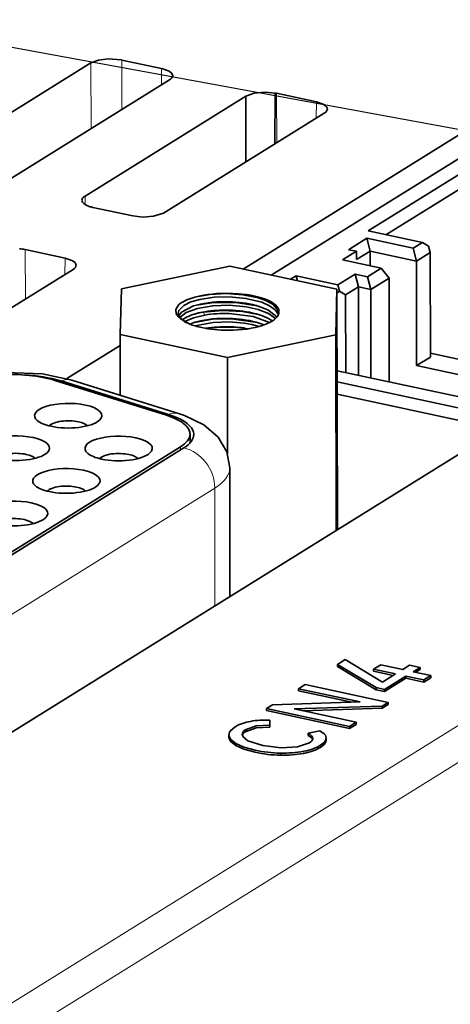
# Model space of a CAD drawing. Units: millimetres. Extents: x 54 to 474, y 40 to 337.
# Drawn here: x 221 to 227, y 222 to 236 of the extents above; entities that cross this region are included whole.
import ezdxf

# ---------------------------------------------------------------- set-up
doc = ezdxf.new("R2010")
doc.units = ezdxf.units.MM
doc.header["$MEASUREMENT"] = 0

msp = doc.modelspace()

# ---------------------------------------------------------------- linework, layer by layer
msp.add_line((142.338, 250.253), (228.137, 234.451))
at = {"color": 7, "lineweight": 13}
for p, q in [((262.329, 248.175), (215.234, 218.891)), ((215.51, 218.534), (262.605, 247.818))]:
    msp.add_line(p, q, dxfattribs=at)
at = {"color": 7, "lineweight": 35, "ltscale": 0.259712}
msp.add_line((229.532, 236.188), (223.886, 232.678), dxfattribs=at)
at = {"color": 7, "lineweight": 35, "ltscale": 0.25083}
msp.add_line((229.74, 235.982), (224.287, 232.591), dxfattribs=at)
at = {"color": 7, "lineweight": 35, "ltscale": 0.105287}
for p, q in [((219.431, 234.191), (221.72, 235.614)), ((221.635, 233.717), (223.924, 235.14))]:
    msp.add_line(p, q, dxfattribs=at)
at = {"color": 7, "lineweight": 13, "ltscale": 0.036507}
msp.add_line((221.724, 234.68), (221.72, 235.614), dxfattribs=at)
at = {"color": 7, "lineweight": 35, "ltscale": 0.022736}
for p, q in [((222.158, 235.656), (222.727, 235.534)), ((224.931, 235.06), (224.362, 235.182))]:
    msp.add_line(p, q, dxfattribs=at)
at = {"color": 7, "lineweight": 13, "ltscale": 0.027529}
for p, q in [((222.161, 234.952), (222.158, 235.656)), ((224.362, 235.182), (224.366, 234.477))]:
    msp.add_line(p, q, dxfattribs=at)
at = {"color": 7, "lineweight": 13, "ltscale": 0.009072}
for p, q in [((222.724, 235.302), (222.727, 235.534)), ((224.929, 234.828), (224.931, 235.06)), ((221.349, 232.601), (221.351, 232.834))]:
    msp.add_line(p, q, dxfattribs=at)
at = {"color": 7, "lineweight": 35, "ltscale": 0.105284}
msp.add_line((222.84, 235.374), (220.551, 233.95), dxfattribs=at)
at = {"color": 7, "lineweight": 35, "ltscale": 0.036498}
msp.add_line((223.928, 234.206), (223.924, 235.14), dxfattribs=at)
at = {"color": 7, "lineweight": 35, "ltscale": 0.028302}
msp.add_line((224.343, 235.186), (224.34, 234.462), dxfattribs=at)
at = {"color": 7, "lineweight": 35, "ltscale": 0.000715287}
msp.add_line((224.343, 235.186), (224.361, 235.183), dxfattribs=at)
at = {"color": 7, "lineweight": 35, "ltscale": 0.105285}
msp.add_line((222.755, 233.476), (225.044, 234.899), dxfattribs=at)
at = {"color": 7, "lineweight": 35, "ltscale": 0.076352}
msp.add_line((227.331, 234.253), (225.671, 233.221), dxfattribs=at)
at = {"color": 7, "lineweight": 35, "ltscale": 0.066814}
msp.add_line((225.923, 233.167), (227.376, 234.07), dxfattribs=at)
at = {"color": 7, "lineweight": 13, "ltscale": 0.004694}
msp.add_line((221.637, 233.597), (221.635, 233.717), dxfattribs=at)
at = {"color": 7, "lineweight": 35, "ltscale": 0.022741}
msp.add_line((221.748, 233.557), (222.317, 233.434), dxfattribs=at)
at = {"color": 7, "lineweight": 35, "ltscale": 0.030826}
msp.add_line((225.671, 233.221), (226.442, 233.055), dxfattribs=at)
at = {"color": 7, "lineweight": 35, "ltscale": 0.011977}
msp.add_line((225.651, 233.116), (225.39, 232.954), dxfattribs=at)
at = {"color": 7, "lineweight": 35, "ltscale": 0.026421}
for p, q in [((226.312, 232.974), (225.651, 233.116)), ((226.357, 232.791), (225.696, 232.933))]:
    msp.add_line(p, q, dxfattribs=at)
at = {"color": 7, "lineweight": 35, "ltscale": 0.007375}
for p, q in [((225.651, 233.116), (225.696, 232.933)), ((226.357, 232.791), (226.312, 232.974)), ((225.53, 232.424), (225.485, 232.607)), ((225.706, 232.386), (225.661, 232.569))]:
    msp.add_line(p, q, dxfattribs=at)
at = {"color": 7, "lineweight": 35, "ltscale": 0.005988}
msp.add_line((226.442, 233.055), (226.312, 232.974), dxfattribs=at)
at = {"color": 7, "lineweight": 35, "ltscale": 0.003967}
for p, q in [((226.53, 233.004), (226.442, 233.055)), ((225.26, 232.362), (225.348, 232.311))]:
    msp.add_line(p, q, dxfattribs=at)
at = {"color": 7, "lineweight": 35, "ltscale": 0.022742}
msp.add_line((221.351, 232.834), (220.782, 232.956), dxfattribs=at)
at = {"color": 7, "lineweight": 13, "ltscale": 0.027533}
msp.add_line((220.782, 232.956), (220.785, 232.251), dxfattribs=at)
at = {"color": 7, "lineweight": 35, "ltscale": 0.008984}
msp.add_line((225.305, 232.809), (225.501, 232.931), dxfattribs=at)
at = {"color": 7, "lineweight": 35, "ltscale": 0.004405}
msp.add_line((225.501, 232.931), (225.39, 232.954), dxfattribs=at)
at = {"color": 7, "lineweight": 35, "ltscale": 0.008983}
for p, q in [((225.501, 232.812), (225.696, 232.933)), ((225.661, 232.569), (225.856, 232.691)), ((226.555, 231.424), (226.36, 231.302))]:
    msp.add_line(p, q, dxfattribs=at)
at = {"color": 7, "lineweight": 35, "ltscale": 0.004652}
msp.add_line((225.501, 232.812), (225.501, 232.931), dxfattribs=at)
at = {"color": 7, "lineweight": 35, "ltscale": 0.008119}
msp.add_line((225.696, 232.933), (225.696, 232.725), dxfattribs=at)
at = {"color": 7, "lineweight": 35, "ltscale": 0.008982}
msp.add_line((226.553, 232.912), (226.357, 232.791), dxfattribs=at)
at = {"color": 7, "lineweight": 35, "ltscale": 0.003687}
for p, q in [((226.553, 232.912), (226.53, 233.004)), ((225.26, 232.362), (225.237, 232.454))]:
    msp.add_line(p, q, dxfattribs=at)
at = {"color": 7, "lineweight": 35, "ltscale": 0.058151}
msp.add_line((226.555, 231.424), (226.553, 232.912), dxfattribs=at)
at = {"color": 7, "lineweight": 35, "ltscale": 0.02202}
msp.add_line((225.856, 232.691), (225.305, 232.809), dxfattribs=at)
at = {"color": 7, "lineweight": 35, "ltscale": 0.058153}
msp.add_line((226.36, 231.302), (226.357, 232.791), dxfattribs=at)
at = {"color": 7, "lineweight": 35, "ltscale": 0.105289}
msp.add_line((219.175, 231.25), (221.464, 232.673), dxfattribs=at)
at = {"color": 7, "lineweight": 35, "ltscale": 0.061632}
msp.add_line((222.153, 232.397), (223.698, 232.718), dxfattribs=at)
at = {"color": 7, "lineweight": 35, "ltscale": 0.061019}
for p, q in [((223.698, 232.718), (225.225, 232.389)), ((223.663, 231.418), (222.136, 231.747))]:
    msp.add_line(p, q, dxfattribs=at)
at = {"color": 7, "lineweight": 35, "ltscale": 0.011377}
msp.add_line((225.237, 232.454), (225.485, 232.607), dxfattribs=at)
at = {"color": 7, "lineweight": 35, "ltscale": 0.007045}
for p, q in [((225.485, 232.607), (225.661, 232.569)), ((225.53, 232.424), (225.706, 232.386))]:
    msp.add_line(p, q, dxfattribs=at)
at = {"color": 7, "lineweight": 35, "ltscale": 0.00705}
msp.add_line((225.856, 232.691), (225.967, 232.548), dxfattribs=at)
at = {"color": 7, "lineweight": 35, "ltscale": 0.003663}
msp.add_line((224.563, 232.532), (224.642, 232.582), dxfattribs=at)
at = {"color": 7, "lineweight": 35, "ltscale": 0.02378}
msp.add_line((224.642, 232.582), (225.237, 232.454), dxfattribs=at)
at = {"color": 7, "lineweight": 35, "ltscale": 0.002832}
msp.add_line((224.66, 232.511), (224.642, 232.582), dxfattribs=at)
at = {"color": 7, "lineweight": 35, "ltscale": 0.011978}
msp.add_line((225.706, 232.386), (225.967, 232.548), dxfattribs=at)
at = {"color": 7, "lineweight": 35, "ltscale": 0.057719}
msp.add_line((225.967, 232.548), (225.969, 231.07), dxfattribs=at)
at = {"color": 7, "lineweight": 35, "ltscale": 0.025398}
for p, q in [((222.136, 231.747), (222.153, 232.397)), ((225.225, 232.389), (225.208, 231.74))]:
    msp.add_line(p, q, dxfattribs=at)
at = {"color": 7, "lineweight": 35, "ltscale": 0.001665}
msp.add_line((223.695, 232.331), (223.738, 232.33), dxfattribs=at)
at = {"color": 7, "lineweight": 35, "ltscale": 0.001666}
msp.add_line((223.695, 232.331), (223.738, 232.329), dxfattribs=at)
at = {"color": 7, "lineweight": 13, "ltscale": 4.42505e-05}
msp.add_line((223.738, 232.329), (223.738, 232.33), dxfattribs=at)
at = {"color": 7, "lineweight": 35, "ltscale": 0.130928}
msp.add_line((225.225, 232.389), (225.23, 229.038), dxfattribs=at)
at = {"color": 7, "lineweight": 35, "ltscale": 0.001716}
msp.add_line((225.225, 232.335), (225.26, 232.362), dxfattribs=at)
at = {"color": 7, "lineweight": 35, "ltscale": 0.008384}
msp.add_line((225.348, 232.311), (225.53, 232.424), dxfattribs=at)
at = {"color": 7, "lineweight": 35, "ltscale": 0.043243}
msp.add_line((225.349, 231.204), (225.348, 232.311), dxfattribs=at)
at = {"color": 7, "lineweight": 35, "ltscale": 0.049205}
for p, q in [((225.53, 232.424), (225.532, 231.164)), ((225.706, 232.386), (225.708, 231.126))]:
    msp.add_line(p, q, dxfattribs=at)
at = {"color": 7, "lineweight": 35, "ltscale": 0.000227663}
msp.add_line((222.97, 232.172), (222.974, 232.176), dxfattribs=at)
at = {"color": 7, "lineweight": 35, "ltscale": 0.000358893}
msp.add_line((222.974, 232.176), (222.982, 232.182), dxfattribs=at)
at = {"color": 7, "lineweight": 35, "ltscale": 0.000123634}
msp.add_line((222.964, 232.051), (222.964, 232.048), dxfattribs=at)
at = {"color": 7, "lineweight": 35, "ltscale": 0.000953451}
msp.add_line((223.317, 232.064), (223.341, 232.07), dxfattribs=at)
at = {"color": 7, "lineweight": 13, "ltscale": 0.001902}
msp.add_line((223.341, 232.021), (223.317, 232.064), dxfattribs=at)
at = {"color": 7, "lineweight": 35, "ltscale": 0.0008486}
msp.add_line((224.397, 232.07), (224.395, 232.048), dxfattribs=at)
at = {"color": 7, "lineweight": 35, "ltscale": 0.033846}
msp.add_line((222.136, 231.747), (222.137, 230.88), dxfattribs=at)
at = {"color": 7, "lineweight": 35, "ltscale": 0.002457}
msp.add_line((223.688, 231.805), (223.626, 231.806), dxfattribs=at)
at = {"color": 7, "lineweight": 35, "ltscale": 0.061633}
msp.add_line((225.208, 231.74), (223.663, 231.418), dxfattribs=at)
at = {"color": 7, "lineweight": 35, "ltscale": 0.108807}
msp.add_line((225.208, 231.74), (225.212, 228.954), dxfattribs=at)
at = {"color": 7, "lineweight": 35, "ltscale": 0.03499}
msp.add_line((222.136, 231.59), (221.375, 231.117), dxfattribs=at)
at = {"color": 7, "lineweight": 35, "ltscale": 0.053477}
msp.add_line((226.555, 231.478), (227.893, 231.19), dxfattribs=at)
at = {"color": 7, "lineweight": 35, "ltscale": 0.053606}
msp.add_line((223.665, 230.046), (223.663, 231.418), dxfattribs=at)
at = {"color": 7, "lineweight": 35, "ltscale": 0.08105}
msp.add_line((227.255, 230.794), (225.227, 231.23), dxfattribs=at)
at = {"color": 7, "lineweight": 35, "ltscale": 0.050874}
msp.add_line((227.633, 231.028), (226.36, 231.302), dxfattribs=at)
at = {"color": 7, "lineweight": 35, "ltscale": 0.064973}
msp.add_line((222.795, 230.595), (221.207, 231.091), dxfattribs=at)
at = {"color": 7, "lineweight": 35, "ltscale": 0.06263}
msp.add_line((222.826, 230.605), (221.296, 231.083), dxfattribs=at)
at = {"color": 7, "lineweight": 13, "ltscale": 0.000756837}
msp.add_line((221.296, 231.063), (221.296, 231.083), dxfattribs=at)
at = {"color": 7, "lineweight": 35, "ltscale": 0.062632}
msp.add_line((221.449, 231.095), (222.98, 230.617), dxfattribs=at)
at = {"color": 7, "lineweight": 35, "ltscale": 0.124009}
msp.add_line((225.227, 231.069), (228.331, 230.402), dxfattribs=at)
at = {"color": 7, "lineweight": 35, "ltscale": 0.121406}
msp.add_line((225.227, 230.896), (228.266, 230.242), dxfattribs=at)
at = {"color": 7, "lineweight": 13, "ltscale": 0.000775148}
msp.add_line((222.826, 230.585), (222.826, 230.605), dxfattribs=at)
at = {"color": 7, "lineweight": 35, "ltscale": 0.427017}
msp.add_line((218.228, 224.611), (227.511, 230.384), dxfattribs=at)
at = {"color": 7, "lineweight": 35, "ltscale": 0.004897}
msp.add_line((223.131, 230.326), (223.131, 230.201), dxfattribs=at)
at = {"color": 7, "lineweight": 35, "ltscale": 0.000799719}
msp.add_line((223.144, 230.216), (223.131, 230.232), dxfattribs=at)
at = {"color": 7, "lineweight": 35, "ltscale": 0.155693}
msp.add_line((219.657, 228.024), (223.042, 230.129), dxfattribs=at)
at = {"color": 7, "lineweight": 35, "ltscale": 0.153253}
msp.add_line((222.997, 230.147), (219.665, 228.076), dxfattribs=at)
at = {"color": 7, "lineweight": 13, "ltscale": 0.001819}
msp.add_line((222.997, 230.101), (222.997, 230.147), dxfattribs=at)
at = {"color": 7, "lineweight": 35, "ltscale": 0.000143441}
msp.add_line((223.697, 229.841), (223.697, 229.845), dxfattribs=at)
at = {"color": 7, "lineweight": 35, "ltscale": 0.071329}
msp.add_line((223.7, 228.015), (223.697, 229.841), dxfattribs=at)
at = {"color": 7, "lineweight": 13, "ltscale": 0.155692}
msp.add_line((220.099, 227.453), (223.484, 229.558), dxfattribs=at)
at = {"color": 7, "lineweight": 13, "ltscale": 0.065498}
msp.add_line((223.486, 227.881), (223.484, 229.558), dxfattribs=at)
at = {"color": 7, "lineweight": 35, "ltscale": 0.000262456}
msp.add_line((225.23, 229.038), (225.23, 229.031), dxfattribs=at)
at = {"color": 7, "lineweight": 35, "ltscale": 0.002559}
msp.add_line((225.23, 229.031), (225.23, 228.966), dxfattribs=at)
at = {"color": 7, "lineweight": 35, "ltscale": 0.005042}
msp.add_line((225.23, 227.046), (225.34, 227.114), dxfattribs=at)
at = {"color": 7, "lineweight": 35, "ltscale": 0.001163}
for p, q in [((225.23, 227.017), (225.23, 227.046)), ((225.747, 226.948), (225.747, 226.977)), ((226.408, 226.973), (226.408, 227.003)), ((226.208, 226.848), (226.208, 226.878)), ((226.564, 226.856), (226.564, 226.886)), ((225.783, 226.684), (225.783, 226.714)), ((226.463, 226.794), (226.463, 226.823)), ((225.868, 226.422), (225.867, 226.452)), ((224.267, 226.222), (224.266, 226.251)), ((224.267, 226.151), (224.266, 226.181)), ((225.401, 226.131), (225.401, 226.161)), ((223.685, 226.007), (223.685, 226.037)), ((223.929, 226.09), (223.929, 226.12)), ((224.814, 226.034), (224.813, 226.064)), ((225.072, 225.966), (225.072, 225.996))]:
    msp.add_line(p, q, dxfattribs=at)
at = {"color": 7, "lineweight": 35, "ltscale": 0.025211}
for p, q in [((225.783, 226.714), (225.23, 227.046)), ((225.783, 226.684), (225.23, 227.017))]:
    msp.add_line(p, q, dxfattribs=at)
at = {"color": 7, "lineweight": 35, "ltscale": 0.024293}
msp.add_line((225.34, 227.114), (225.872, 226.793), dxfattribs=at)
at = {"color": 7, "lineweight": 35, "ltscale": 0.004648}
msp.add_line((225.747, 226.977), (225.848, 227.04), dxfattribs=at)
at = {"color": 7, "lineweight": 35, "ltscale": 0.01251}
msp.add_line((226.06, 226.91), (225.747, 226.977), dxfattribs=at)
at = {"color": 7, "lineweight": 35, "ltscale": 0.012508}
msp.add_line((225.848, 227.04), (226.161, 226.973), dxfattribs=at)
at = {"color": 7, "lineweight": 35, "ltscale": 0.004558}
msp.add_line((226.161, 226.973), (226.26, 227.034), dxfattribs=at)
at = {"color": 7, "lineweight": 35, "ltscale": 0.005931}
msp.add_line((226.26, 227.034), (226.408, 227.003), dxfattribs=at)
at = {"color": 7, "lineweight": 35, "ltscale": 0.004559}
msp.add_line((226.408, 227.003), (226.309, 226.941), dxfattribs=at)
at = {"color": 7, "lineweight": 35, "ltscale": 0.011086}
msp.add_line((226.024, 226.888), (225.747, 226.948), dxfattribs=at)
at = {"color": 7, "lineweight": 35, "ltscale": 0.008636}
msp.add_line((225.872, 226.793), (226.06, 226.91), dxfattribs=at)
at = {"color": 7, "lineweight": 35, "ltscale": 0.014071}
for p, q in [((226.208, 226.878), (225.902, 226.688)), ((226.208, 226.848), (225.902, 226.658))]:
    msp.add_line(p, q, dxfattribs=at)
at = {"color": 7, "lineweight": 35, "ltscale": 0.010186}
for p, q in [((226.463, 226.823), (226.208, 226.878)), ((226.463, 226.794), (226.208, 226.848)), ((226.309, 226.941), (226.564, 226.886))]:
    msp.add_line(p, q, dxfattribs=at)
at = {"color": 7, "lineweight": 35, "ltscale": 0.002924}
msp.add_line((226.408, 226.973), (226.345, 226.933), dxfattribs=at)
at = {"color": 7, "lineweight": 35, "ltscale": 0.004647}
for p, q in [((226.564, 226.886), (226.463, 226.823)), ((226.564, 226.856), (226.463, 226.794))]:
    msp.add_line(p, q, dxfattribs=at)
at = {"color": 7, "lineweight": 35, "ltscale": 0.004383}
msp.add_line((224.676, 226.699), (224.771, 226.758), dxfattribs=at)
at = {"color": 7, "lineweight": 35, "ltscale": 0.001164}
for p, q in [((224.676, 226.669), (224.676, 226.699)), ((225.902, 226.658), (225.902, 226.688)), ((224.219, 226.386), (224.219, 226.415)), ((225.952, 226.475), (225.952, 226.504)), ((225.496, 226.191), (225.496, 226.221))]:
    msp.add_line(p, q, dxfattribs=at)
at = {"color": 7, "lineweight": 35, "ltscale": 0.035073}
msp.add_line((225.554, 226.51), (224.676, 226.699), dxfattribs=at)
at = {"color": 7, "lineweight": 35, "ltscale": 0.047195}
for p, q in [((224.771, 226.758), (225.952, 226.504)), ((225.401, 226.131), (224.219, 226.386))]:
    msp.add_line(p, q, dxfattribs=at)
at = {"color": 7, "lineweight": 35, "ltscale": 0.004771}
for p, q in [((225.902, 226.688), (225.783, 226.714)), ((225.902, 226.658), (225.783, 226.684))]:
    msp.add_line(p, q, dxfattribs=at)
at = {"color": 7, "lineweight": 35, "ltscale": 0.030293}
msp.add_line((225.434, 226.506), (224.676, 226.669), dxfattribs=at)
at = {"color": 7, "lineweight": 35, "ltscale": 0.003901}
for p, q in [((224.219, 226.415), (224.304, 226.468)), ((225.952, 226.475), (225.868, 226.422))]:
    msp.add_line(p, q, dxfattribs=at)
at = {"color": 7, "lineweight": 35, "ltscale": 0.047194}
msp.add_line((225.401, 226.161), (224.219, 226.415), dxfattribs=at)
at = {"color": 7, "lineweight": 35, "ltscale": 0.048835}
msp.add_line((224.304, 226.468), (225.554, 226.51), dxfattribs=at)
at = {"color": 7, "lineweight": 35, "ltscale": 0.048895}
msp.add_line((225.867, 226.452), (224.616, 226.41), dxfattribs=at)
at = {"color": 7, "lineweight": 35, "ltscale": 0.044217}
msp.add_line((225.868, 226.422), (224.736, 226.384), dxfattribs=at)
at = {"color": 7, "lineweight": 35, "ltscale": 0.003903}
msp.add_line((225.952, 226.504), (225.867, 226.452), dxfattribs=at)
at = {"color": 7, "lineweight": 35, "ltscale": 0.035136}
msp.add_line((224.616, 226.41), (225.496, 226.221), dxfattribs=at)
at = {"color": 7, "lineweight": 35, "ltscale": 0.002742}
for p, q in [((224.266, 226.251), (224.266, 226.181)), ((224.267, 226.222), (224.267, 226.151))]:
    msp.add_line(p, q, dxfattribs=at)
at = {"color": 7, "lineweight": 35, "ltscale": 0.004384}
msp.add_line((225.496, 226.221), (225.401, 226.161), dxfattribs=at)
at = {"color": 7, "lineweight": 35, "ltscale": 0.004382}
msp.add_line((225.496, 226.191), (225.401, 226.131), dxfattribs=at)
at = {"color": 7, "lineweight": 35, "ltscale": 0.006686}
msp.add_line((224.813, 226.064), (224.981, 226.098), dxfattribs=at)
at = {"color": 7, "lineweight": 35, "ltscale": 0.000178691}
msp.add_line((225.072, 226.001), (225.072, 225.996), dxfattribs=at)
at = {"color": 7, "lineweight": 13, "ltscale": 0.001164}
for p, q in [((223.783, 225.889), (223.783, 225.918)), ((224.991, 225.863), (224.991, 225.893))]:
    msp.add_line(p, q, dxfattribs=at)
at = {"color": 7, "lineweight": 13, "ltscale": 0.001163}
for p, q in [((224.419, 225.752), (224.419, 225.782)), ((224.751, 225.778), (224.751, 225.808))]:
    msp.add_line(p, q, dxfattribs=at)
at = {"color": 7, "lineweight": 35}
for points in [[(221.72, 235.614), (221.825, 235.654), (221.965, 235.672), (222.156, 235.657)], [(222.729, 235.534), (222.835, 235.496), (222.869, 235.469), (222.883, 235.445), (222.884, 235.433)], [(223.924, 235.14), (224.045, 235.183), (224.202, 235.198), (224.342, 235.186)], [(225.089, 234.959), (225.081, 234.984), (225.068, 235), (225.027, 235.028), (224.933, 235.059)], [(222.318, 233.434), (222.461, 233.418), (222.611, 233.429), (222.755, 233.476)], [(221.508, 232.732), (221.501, 232.758), (221.488, 232.774), (221.447, 232.802), (221.353, 232.833)], [(224.107, 232.269), (223.883, 232.312), (223.647, 232.328), (223.414, 232.316), (223.195, 232.276)], [(223.12, 231.897), (223.056, 231.927), (222.96, 232), (222.935, 232.04), (222.93, 232.102), (222.97, 232.172)], [(223.688, 232.282), (223.474, 232.276), (223.272, 232.246), (223.144, 232.209), (223.043, 232.159), (222.973, 232.088), (222.964, 232.051)], [(224.09, 232.153), (223.786, 232.202), (223.472, 232.203), (223.222, 232.164)], [(224.39, 232.031), (224.345, 232.096), (224.264, 232.155), (224.152, 232.204), (223.928, 232.259), (223.688, 232.282)], [(224.076, 232.277), (224.209, 232.231), (224.314, 232.172), (224.379, 232.103), (224.396, 232.054)], [(222.964, 232.048), (222.979, 231.999), (223.005, 231.966), (223.128, 231.894)], [(222.971, 232.013), (223.01, 232.064), (223.181, 232.152), (223.222, 232.164)], [(223.688, 232.163), (223.454, 232.155), (223.236, 232.118), (223.074, 232.058), (222.985, 231.988)], [(223.317, 232.064), (223.594, 232.089), (223.877, 232.075), (224.104, 232.031)], [(224.349, 231.974), (224.247, 232.045), (224.103, 232.101), (223.933, 232.139), (223.688, 232.163)], [(224.264, 231.916), (224.031, 232.001), (223.688, 232.044)], [(224.066, 232.161), (224.239, 232.098), (224.37, 231.998)], [(223.341, 232.021), (223.182, 231.983), (223.056, 231.929)], [(223.193, 231.918), (223.45, 231.962), (223.724, 231.968), (224.092, 231.915)], [(223.688, 231.924), (223.461, 231.918), (223.199, 231.87)], [(221.449, 231.095), (221.031, 231.183), (220.501, 231.205), (220.041, 231.152), (219.677, 231.045), (219.479, 230.945)], [(223.697, 229.845), (223.655, 230.075), (223.533, 230.282), (223.328, 230.46), (223.051, 230.593), (222.981, 230.617)], [(223.685, 226.037), (223.694, 226.078), (223.711, 226.104), (223.773, 226.155)], [(224.266, 226.181), (224.072, 226.17), (223.929, 226.12)], [(224.267, 226.151), (224.072, 226.14), (223.929, 226.09)], [(223.783, 225.918), (223.716, 225.97), (223.697, 225.996), (223.685, 226.037)], [(223.783, 225.889), (223.716, 225.94), (223.697, 225.966), (223.685, 226.007)], [(223.873, 226.048), (223.886, 226.011), (223.957, 225.958), (224.167, 225.891)], [(224.981, 226.098), (225.042, 226.058), (225.06, 226.036), (225.072, 226.001)], [(225.072, 225.996), (225.063, 225.961), (225.047, 225.938), (224.991, 225.893)], [(224.058, 225.823), (223.9, 225.866), (223.783, 225.918)], [(224.058, 225.794), (223.9, 225.837), (223.783, 225.889)], [(224.167, 225.891), (224.43, 225.857), (224.664, 225.869), (224.831, 225.926)], [(225.072, 225.966), (225.063, 225.932), (225.047, 225.909), (224.991, 225.863)]]:
    msp.add_lwpolyline(points, dxfattribs=at)
for centre, radius, start, end in [((221.834, 233.987), 0.439, 251.6403, 258.4834), ((220.636, 232.26), 0.711, 78.2989, 84.5182), ((223.632, 230.582), 1.75, 87.9171, 104.2892), ((223.66, 230.682), 1.649, 75.4005, 87.3016), ((223.367, 231.59), 0.707, 103.6839, 123.0747), ((223.62, 230.553), 1.66, 87.6527, 103.8684), ((223.651, 230.506), 1.706, 75.9299, 88.777), ((223.349, 231.487), 0.571, 102.7443, 125.2242), ((223.523, 230.81), 1.27, 99.2986, 104.0185), ((223.544, 230.847), 1.24, 99.4156, 105.0015), ((223.629, 230.284), 1.809, 88.1223, 99.1536), ((223.629, 230.237), 1.808, 88.1171, 99.1584), ((223.653, 230.397), 1.696, 75.5964, 88.8076), ((223.899, 231.306), 0.753, 57.3567, 76.5687), ((223.501, 232.88), 1.055, 248.8222, 258.9042), ((223.44, 231.112), 0.843, 104.9725, 111.7852), ((223.62, 230.318), 1.657, 87.6526, 103.9093), ((223.653, 230.277), 1.697, 75.6489, 88.8012), ((223.66, 230.284), 1.64, 73.8903, 88.9974), ((223.811, 230.934), 1.021, 68.3777, 75.1317), ((223.63, 230.038), 1.817, 88.1474, 98.8033), ((223.635, 229.829), 2.022, 80.9162, 97.7827), ((223.641, 230.035), 1.821, 79.842, 88.4996), ((220.692, 229.011), 2.159, 73.7466, 87.7215), ((223.036, 230.319), 0.148, 0.5415, 25.0371), ((224.093, 225.597), 0.644, 99.1249, 119.8786), ((224.202, 225.111), 1.142, 86.7831, 100.6705), ((223.98, 225.987), 0.114, 116.4118, 156.6875), ((224.452, 227.648), 1.867, 257.8197, 268.9834), ((224.452, 227.618), 1.867, 257.8197, 268.9834), ((224.462, 227.371), 1.59, 268.4268, 280.4591), ((224.462, 227.341), 1.59, 268.4268, 280.4591)]:
    msp.add_arc(centre, radius, start, end, dxfattribs=at)
at = {"color": 7, "lineweight": 13}
for centre, start, end in [((221.39, 230.884), 74.3143, 115.3623), ((222.92, 230.406), 73.8656, 115.3647)]:
    msp.add_arc(centre, 0.219, start, end, dxfattribs=at)
at = {"color": 7, "lineweight": 35}
for centre, major_axis, ratio, start_param, end_param in [((222.566, 235.433), (0.319, 0.001), 0.367155, 5.748186, 6.278242), ((224.768, 234.959), (0.321, 0.001), 0.365906, 5.750018, 6.278609), ((221.911, 233.658), (0.321, 0), 0.366002, 2.60969, 3.147586), ((221.911, 233.658), (0.32, 0.001), 0.366351, 3.147488, 3.967258), ((221.188, 232.732), (0.321, 0.001), 0.365906, 5.750018, 6.278609), ((223.681, 232.068), (0.717, 0.001), 0.366462, 0.001796, 1.490357), ((223.681, 232.068), (0.717, 0.001), 0.366461, 4.701926, 6.202748), ((223.681, 232.068), (0.717, 0.001), 0.366462, 4.148969, 4.701933), ((220.578, 230.822), (0.965, 0.001), 0.366462, 0.860067, 2.607538), ((221.396, 230.589), (-0.48, -0.001), 0.366462, 4.178335, 6.68805), ((221.396, 230.589), (0.48, 0.001), 0.366462, 5.878329, 7.319927), ((221.396, 230.589), (-0.48, -0.001), 0.366462, 0.404865, 1.036742), ((221.396, 230.41), (0.288, 0), 0.366462, 1.036742, 2.818448), ((221.396, 230.589), (0.48, 0.001), 0.366462, 4.178335, 5.878329), ((221.396, 230.41), (-0.288, 0), 0.366462, 3.466435, 4.178335), ((222.166, 230.326), (0.965, 0.001), 0.366462, 0.16277, 0.860067), ((222.16, 230.319), (1.024, 0.002), 0.366462, 0.164077, 0.862209), ((222.166, 230.326), (0.965, 0.001), 0.366462, 6.278344, 6.445955), ((220.65, 230.125), (-0.48, -0.001), 0.366462, 4.178335, 6.68805), ((220.65, 230.125), (0.48, 0.001), 0.366462, 5.878329, 7.319927), ((222.114, 230.122), (-0.48, -0.001), 0.366462, 4.178335, 6.68805), ((222.114, 230.122), (0.48, 0.001), 0.366462, 5.878329, 7.319927), ((222.166, 230.326), (0.965, 0.001), 0.366462, 5.748659, 6.278344), ((222.16, 230.319), (1.024, 0.002), 0.366462, 5.749131, 6.283204), ((220.651, 229.947), (0.288, 0), 0.366462, 1.036742, 2.819803), ((220.65, 230.125), (0.48, 0.001), 0.366462, 4.178335, 5.878329), ((220.651, 229.947), (-0.288, 0), 0.366462, 3.464901, 4.178335), ((222.114, 230.122), (-0.48, -0.001), 0.366462, 0.404865, 1.036742), ((222.115, 229.944), (0.288, 0), 0.366462, 1.036742, 2.819449), ((222.114, 230.122), (0.48, 0.001), 0.366462, 4.178335, 5.878329), ((222.115, 229.944), (-0.288, 0), 0.366462, 3.470609, 4.178335), ((221.369, 229.659), (-0.48, -0.001), 0.366462, 4.178335, 6.68805), ((221.369, 229.659), (0.48, 0.001), 0.366462, 5.878329, 7.319927), ((221.369, 229.659), (-0.48, -0.001), 0.366462, 0.404865, 1.036742), ((221.369, 229.48), (0.288, 0), 0.366462, 1.036742, 2.819901), ((221.369, 229.659), (0.48, 0.001), 0.366462, 4.178335, 5.878329), ((221.369, 229.48), (-0.288, 0), 0.366462, 3.464876, 4.178335), ((220.624, 229.195), (-0.48, -0.001), 0.366462, 4.178335, 6.68805), ((220.624, 229.195), (0.48, 0.001), 0.366462, 5.878329, 7.319927), ((220.624, 229.017), (0.288, 0), 0.366462, 1.036742, 2.81974), ((220.624, 229.195), (0.48, 0.001), 0.366462, 4.178335, 5.878329), ((220.624, 229.017), (-0.288, 0), 0.366462, 3.466351, 4.178335), ((224.567, 226.044), (0.694, -0.004), 0.266029, 2.739748, 3.143562), ((223.438, 226.013), (1.443, -0.025), 0.168942, 0.003188, 0.309744), ((223.479, 225.984), (1.402, -0.026), 0.171312, 0.063696, 0.31452), ((144.146, 260.517), (80.958, -34.501), 0.050475, 6.208918, 6.247797), ((144.146, 260.487), (80.958, -34.501), 0.050475, 6.208918, 6.247797), ((222.721, 226.029), (2.16, -0.041), 0.138149, 6.070221, 6.286012)]:
    msp.add_ellipse(centre, major_axis=major_axis, ratio=ratio, start_param=start_param, end_param=end_param, dxfattribs=at)
at = {"color": 7, "lineweight": 13}
for centre, major_axis, ratio, start_param, end_param in [((223.043, 229.653), (-0.27, 0.435), 0.800871, 4.053858, 5.624654), ((222.161, 229.842), (1.536, 0.002), 0.366462, 5.749131, 6.276643)]:
    msp.add_ellipse(centre, major_axis=major_axis, ratio=ratio, start_param=start_param, end_param=end_param, dxfattribs=at)

doc.saveas('drawing.dxf')
